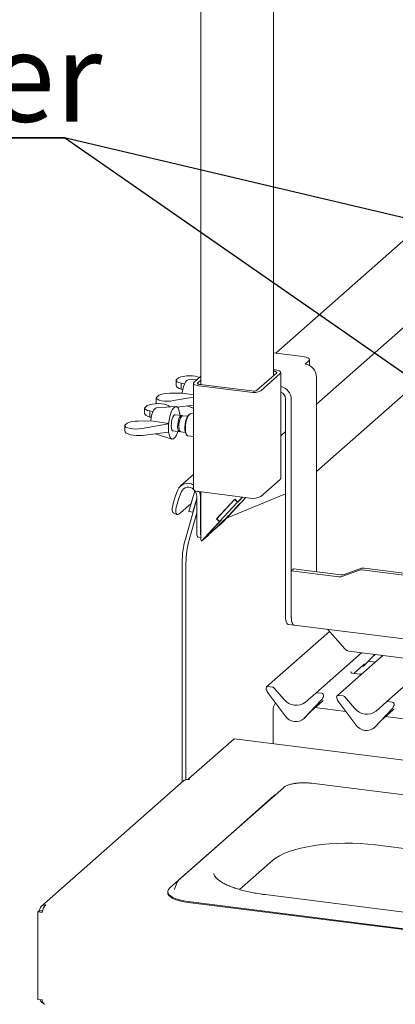
# Paper-space layout 'GMAD+Etagere' of a CAD drawing. Units: millimetres. Extents: x 5 to 415, y 5 to 292.
# Drawn here: x 269 to 284, y 190 to 228 of the extents above; entities that cross this region are included whole.
import ezdxf

# ---------------------------------------------------------------- set-up
doc = ezdxf.new("R2010")
doc.units = ezdxf.units.MM
doc.layers.add('BEMAßUNG', color=96, linetype='Continuous')
doc.styles.add('SLDTEXTSTYLE0', font='TXT', dxfattribs={"width": 0.75})

# ---------------------------------------------------------------- blocks, each defined once
blk = doc.blocks.new('SW_NOTE_21')
at = {"layer": 'BEMAßUNG', "color": 0}
for p, q in [((-0.005, 0.382), (25.989, 0.382)), ((25.989, 0.382), (-0.005, 0.382)), ((-0.005, 0.382), (25.989, 0.382)), ((25.989, 0.382), (-0.005, 0.382)), ((-0.005, 0.382), (25.989, 0.382)), ((25.989, 0.382), (-0.005, 0.382))]:
    blk.add_line(p, q, dxfattribs=at)
at = {"layer": 'BEMAßUNG', "color": 0, "insert": (0, 4.512), "char_height": 3.5, "attachment_point": 1, "style": 'SLDTEXTSTYLE0'}
blk.add_mtext('Spiesshalter', dxfattribs=at)

psp = doc.layouts.new('GMAD+Etagere')

# ---------------------------------------------------------------- linework, layer by layer
at = {"color": 7, "linetype": 'Continuous', "lineweight": 15}
for p, q in [((276.34782, 255.23239), (276.34782, 214.12897)), ((279.20093, 214.48013), (279.20093, 252.6624)), ((289.38867, 224.26867), (279.28942, 215.36196)), ((280.88914, 213.35501), (291.55408, 222.76061)), ((280.88914, 210.72698), (290.7728, 219.44355)), ((280.34882, 215.22849), (279.20093, 215.37311)), ((280.44014, 214.93191), (280.58156, 215.05663)), ((280.6074, 214.87826), (280.6074, 215.10377)), ((279.31613, 214.58173), (278.55245, 213.90823)), ((279.46579, 214.56287), (278.70212, 213.88938)), ((279.20093, 214.71028), (279.2796, 214.70036)), ((279.20093, 214.65326), (279.22303, 214.65048)), ((279.48646, 210.45223), (279.48646, 214.60059)), ((275.3828, 214.30114), (275.3828, 214.08908)), ((275.47974, 214.39711), (275.38419, 214.31285)), ((275.7099, 214.15709), (275.58267, 214.18346)), ((275.58267, 214.18346), (275.58267, 213.9469)), ((276.20794, 214.32959), (275.84407, 214.30826)), ((276.06229, 214.18165), (276.06229, 210.03329)), ((276.08296, 214.21936), (276.34782, 214.45295)), ((276.23262, 214.2005), (276.34782, 214.3021)), ((278.34622, 213.8772), (276.32572, 214.13176)), ((280.88914, 214.42279), (280.88914, 206.79774)), ((274.60596, 213.62651), (274.7015, 213.71078)), ((275.13228, 213.78626), (275.6144, 213.7918)), ((275.58267, 213.9469), (275.64197, 213.92923)), ((275.63789, 213.79602), (275.6144, 213.7918)), ((276.06229, 213.73135), (275.63789, 213.79602)), ((278.28965, 213.82731), (276.26915, 214.08187)), ((274.60457, 213.6148), (274.60457, 213.40274)), ((276.06229, 213.63893), (275.28206, 213.4987)), ((275.42593, 213.24461), (276.06229, 213.32175)), ((279.67469, 205.05503), (279.67469, 213.57802)), ((279.89919, 205.02674), (279.89919, 213.54974)), ((274.14743, 213.21164), (274.14743, 212.99958)), ((274.24436, 213.30762), (274.14881, 213.22335)), ((274.47453, 213.06759), (274.3473, 213.09396)), ((274.3473, 213.09396), (274.3473, 212.8574)), ((275.37163, 213.26348), (274.6087, 213.21876)), ((275.06492, 213.3072), (275.14919, 213.25044)), ((275.59358, 212.91422), (275.34488, 212.94555)), ((275.52063, 213.00023), (275.53041, 212.99365)), ((275.53041, 212.99365), (275.52235, 212.98654)), ((275.53041, 212.99365), (275.53041, 212.92218)), ((275.80516, 213.29058), (276.06229, 213.20844)), ((275.90355, 212.96748), (275.86613, 212.93448)), ((276.06229, 212.97612), (275.95855, 212.98919)), ((273.37058, 212.53701), (273.46613, 212.62128)), ((273.89691, 212.69676), (274.37903, 212.7023)), ((275.07786, 212.59454), (274.04668, 212.4092)), ((274.3473, 212.8574), (274.40659, 212.83973)), ((274.40251, 212.70652), (274.37903, 212.7023)), ((275.08663, 212.60228), (274.40251, 212.70652)), ((275.07786, 212.59454), (275.08663, 212.60228)), ((275.07786, 212.26267), (275.07786, 212.59454)), ((275.82676, 212.88484), (275.64421, 212.90784)), ((273.36919, 212.5253), (273.36919, 212.31324)), ((274.04668, 212.13768), (275.07786, 212.26267)), ((274.56978, 212.20108), (275.21194, 211.99595)), ((275.07786, 212.26267), (275.08663, 212.27041)), ((275.26488, 212.31057), (275.51358, 212.27924)), ((275.56421, 212.27286), (275.74676, 212.24986)), ((275.77259, 212.19201), (275.80065, 212.15077)), ((279.48646, 212.11797), (279.67469, 212.28397)), ((275.84855, 212.11609), (276.06229, 212.08916)), ((276.06229, 210.60695), (275.5551, 210.15965)), ((279.46579, 210.41451), (278.70212, 209.74102)), ((275.44806, 210.00379), (275.37511, 209.81098)), ((275.5887, 209.93447), (275.51575, 209.74167)), ((276.11567, 209.96549), (275.88604, 209.15063)), ((278.28965, 209.67895), (276.26915, 209.93351)), ((276.34782, 209.9236), (276.34782, 208.05423)), ((279.67469, 209.84493), (277.35804, 208.89114)), ((275.5561, 209.10106), (275.97657, 209.47188)), ((275.74319, 208.06626), (276.19108, 209.65564)), ((276.19108, 209.68314), (276.03571, 209.13178)), ((276.19108, 209.75152), (276.19108, 208.31845)), ((276.34075, 209.73267), (276.34075, 208.2996)), ((277.68453, 209.63985), (276.963, 208.86408)), ((277.67491, 209.62951), (276.97263, 208.87442)), ((277.78956, 209.5181), (277.08728, 208.76301)), ((277.92618, 209.501), (277.46527, 209.00543)), ((277.68554, 209.63888), (277.67491, 209.62951)), ((277.67491, 209.62951), (277.78956, 209.5181)), ((277.68453, 209.63985), (277.79918, 209.52844)), ((277.86876, 209.58794), (277.78956, 209.5181)), ((277.97593, 209.71848), (277.79918, 209.52844)), ((277.87272, 209.5933), (277.79918, 209.52844)), ((277.85264, 209.43614), (277.92618, 209.501)), ((277.85661, 209.4415), (277.9358, 209.51134)), ((277.86776, 209.58892), (277.86876, 209.58794)), ((277.98867, 209.71687), (277.86876, 209.58794)), ((277.87272, 209.5933), (277.98776, 209.71699)), ((277.92518, 209.50197), (277.92618, 209.501)), ((277.9358, 209.51134), (278.11246, 209.70128)), ((275.2689, 209.10877), (275.40954, 209.03945)), ((276.03571, 209.13178), (275.88604, 209.15063)), ((275.89286, 208.0474), (276.19108, 209.10568)), ((276.03571, 209.13178), (276.04602, 209.14087)), ((277.85264, 209.43614), (277.39174, 208.94058)), ((277.47179, 209.02775), (277.85661, 209.4415)), ((277.85211, 209.43666), (277.85264, 209.43614)), ((277.07766, 208.75267), (276.61675, 208.2571)), ((276.69029, 208.32196), (277.15119, 208.81752)), ((277.16647, 208.83285), (276.78166, 208.41911)), ((276.91616, 208.47079), (277.11818, 208.68801)), ((276.963, 208.86408), (276.97363, 208.87344)), ((276.963, 208.86408), (277.07766, 208.75267)), ((276.97263, 208.87442), (277.08728, 208.76301)), ((277.07766, 208.75267), (277.15119, 208.81752)), ((277.08728, 208.76301), (277.16647, 208.83285)), ((277.11818, 208.68801), (277.24264, 208.79776)), ((277.15019, 208.8185), (277.15119, 208.81752)), ((276.70502, 208.29735), (276.56926, 208.17762)), ((276.62271, 208.20885), (276.70502, 208.29735)), ((276.64463, 208.23132), (276.91616, 208.47079)), ((276.84666, 208.44854), (276.64463, 208.23132)), ((276.69448, 208.32646), (276.69926, 208.32182)), ((276.70502, 208.32461), (276.70502, 208.29735)), ((276.7222, 208.33879), (276.84666, 208.44854)), ((276.90555, 208.45829), (276.90243, 208.45868)), ((277.14466, 208.66916), (276.90555, 208.45829)), ((276.98787, 208.5468), (276.90555, 208.45829)), ((277.12363, 208.66653), (276.98787, 208.5468)), ((276.98787, 208.5468), (276.98787, 208.54789)), ((276.24594, 208.15517), (276.34782, 208.14233)), ((276.62271, 208.20885), (276.3836, 207.99797)), ((276.64409, 208.23184), (276.64463, 208.23132)), ((275.61893, 207.15667), (275.61893, 198.55492)), ((275.7686, 207.13781), (275.7686, 198.65567)), ((279.98404, 206.91177), (279.89919, 206.83694)), ((279.89919, 206.83694), (279.89919, 205.03806)), ((281.75883, 206.60264), (279.89919, 206.83694)), ((281.84369, 206.67748), (279.98404, 206.91177)), ((282.5692, 206.85495), (281.92223, 206.61992)), ((282.65406, 206.92979), (282.00709, 206.69475)), ((282.66724, 206.86532), (285.47426, 206.51167)), ((282.7521, 206.94015), (285.55911, 206.5865)), ((281.39496, 204.45976), (278.93087, 202.28663)), ((279.7844, 204.72846), (280.0089, 204.70017)), ((280.01164, 204.70332), (319.50714, 199.72736)), ((281.32622, 204.5377), (282.00245, 203.77093)), ((325.18757, 198.26384), (282.1612, 203.68466)), ((280.86208, 202.04332), (282.65293, 203.6227)), ((283.49055, 203.51717), (282.54124, 202.67996)), ((282.81464, 203.17375), (283.17144, 203.55738)), ((282.92498, 203.29239), (283.19683, 203.25814)), ((283.0767, 203.45552), (283.1896, 203.55509)), ((282.34691, 202.81191), (282.73803, 203.15685)), ((282.73803, 203.15685), (282.7645, 203.18262)), ((282.81464, 203.17375), (282.81414, 203.17327)), ((283.63091, 201.69448), (285.42176, 203.27386)), ((282.54124, 202.67996), (281.6997, 201.93779)), ((282.24506, 202.87425), (282.24053, 202.86945)), ((282.5793, 202.78263), (282.2804, 202.82029)), ((278.918, 202.1929), (278.91462, 202.20603)), ((279.15972, 202.27989), (278.98379, 202.30206)), ((279.21264, 202.25113), (279.61404, 201.79599)), ((279.66474, 201.14688), (278.99279, 202.03868)), ((281.08193, 201.77547), (280.40997, 201.05299)), ((280.41047, 201.05348), (281.08243, 201.77596)), ((280.46068, 201.68932), (280.86208, 202.04332)), ((281.09093, 202.03658), (280.91499, 202.05875)), ((281.08243, 201.77596), (281.08193, 201.77547)), ((281.15278, 201.89941), (281.15868, 201.91388)), ((281.16009, 201.92313), (281.15672, 201.91085)), ((281.68345, 201.85719), (281.68682, 201.84406)), ((281.92855, 201.93105), (281.75261, 201.95322)), ((281.98146, 201.90229), (282.38286, 201.44715)), ((280.67254, 201.33525), (281.12037, 201.7302)), ((282.04088, 201.31921), (280.82767, 201.47206)), ((281.76161, 201.68984), (282.43357, 200.79804)), ((283.1788, 200.70415), (283.85075, 201.42663)), ((283.1793, 200.70464), (283.85126, 201.42712)), ((283.2295, 201.34048), (283.63091, 201.69448)), ((283.44137, 200.98641), (283.8892, 201.38136)), ((283.85975, 201.68774), (283.68382, 201.70991)), ((283.85126, 201.42712), (283.85075, 201.42663)), ((283.92363, 201.55554), (283.9275, 201.56504)), ((283.92554, 201.56201), (283.92892, 201.57429)), ((279.19099, 200.0633), (279.19099, 201.33993)), ((280.41047, 201.05348), (280.40997, 201.05299)), ((284.8097, 200.97037), (283.5965, 201.12322)), ((283.1793, 200.70464), (283.1788, 200.70415)), ((275.86464, 198.67789), (277.63948, 200.24315)), ((380.23567, 187.33287), (277.66948, 200.255)), ((275.84343, 198.65918), (275.89955, 198.65211)), ((275.92077, 198.67082), (275.86464, 198.67789)), ((275.86464, 198.67789), (275.86464, 198.65651)), ((275.89955, 198.65211), (275.92077, 198.67082)), ((275.68468, 198.61291), (270.10147, 193.68898)), ((279.59202, 198.33676), (277.54198, 196.52879)), ((302.68405, 195.73982), (280.68611, 198.5113)), ((279.23185, 198.02711), (277.18181, 196.21914)), ((279.29095, 198.07124), (279.23185, 198.02711)), ((277.54198, 196.52879), (275.49194, 194.72083)), ((275.13177, 194.41117), (277.18181, 196.21914)), ((283.19805, 196.09439), (299.73618, 194.01078)), ((277.87153, 194.34799), (279.16335, 195.48728)), ((275.42528, 194.62988), (275.31891, 194.35662)), ((275.05158, 194.26485), (275.05158, 194.22713)), ((275.31891, 194.35662), (275.31624, 194.34907)), ((295.40827, 192.06493), (278.87014, 194.14853)), ((275.85421, 193.87771), (297.85215, 191.10623)), ((275.85421, 193.84), (297.85215, 191.06852)), ((269.96208, 193.47232), (270.0045, 193.50973)), ((269.96208, 193.47232), (269.96208, 190.04049)), ((270.12724, 193.45151), (269.96208, 193.47232)), ((270.13702, 193.49304), (270.0045, 193.50973)), ((270.01016, 193.51472), (270.01016, 193.50902)), ((270.0245, 193.52737), (270.13675, 193.51323)), ((270.12241, 193.50058), (270.12241, 193.49488)), ((269.96208, 190.04049), (270.12724, 190.01968))]:
    psp.add_line(p, q, dxfattribs=at)
at = {"color": 7, "linetype": 'Continuous', "lineweight": 15, "flags": 128}
for points in [[(280.58156, 215.05663), (280.60196, 215.08187), (280.6072, 215.10795), (280.59707, 215.13387), (280.57197, 215.15863), (280.53286, 215.18128), (280.48124, 215.20096), (280.4191, 215.2169), (280.34882, 215.22849)], [(279.22303, 214.65048), (279.25114, 214.64584), (279.276, 214.63946), (279.29665, 214.63159), (279.31229, 214.62253), (279.32233, 214.61263), (279.32638, 214.60226), (279.32429, 214.59183), (279.31613, 214.58173)], [(279.2796, 214.70036), (279.33582, 214.69109), (279.38554, 214.67834), (279.42683, 214.6626), (279.45812, 214.64447), (279.4782, 214.62466), (279.4863, 214.60393), (279.48211, 214.58306), (279.46579, 214.56287)], [(275.62212, 213.79319), (275.62352, 213.80666), (275.64227, 213.93079), (275.67051, 214.04739), (275.70644, 214.14907), (275.74778, 214.22939), (275.79193, 214.28325), (275.83607, 214.30724), (275.84407, 214.30826)], [(276.26915, 214.08187), (276.21293, 214.09114), (276.16322, 214.1039), (276.12192, 214.11964), (276.09063, 214.13776), (276.07055, 214.15757), (276.06245, 214.17831), (276.06664, 214.19917), (276.08296, 214.21936)], [(276.32572, 214.13176), (276.29761, 214.1364), (276.27275, 214.14277), (276.25211, 214.15064), (276.23646, 214.1597), (276.22642, 214.16961), (276.22237, 214.17998), (276.22446, 214.19041), (276.23262, 214.2005)], [(274.38675, 212.70369), (274.38814, 212.71716), (274.4069, 212.84129), (274.43514, 212.9579), (274.47106, 213.05957), (274.51241, 213.13989), (274.55655, 213.19375), (274.60069, 213.21775), (274.6087, 213.21876)], [(275.30488, 212.02467), (275.25624, 211.99587), (275.20987, 211.99664), (275.16795, 212.02694), (275.13242, 212.08534), (275.10497, 212.16912), (275.08686, 212.27436), (275.07894, 212.39613), (275.08159, 212.52876), (275.09468, 212.66602), (275.1176, 212.80151), (275.14927, 212.92889), (275.18823, 213.04221), (275.23263, 213.13616), (275.28042, 213.20635), (275.32935, 213.2495), (275.37713, 213.26359), (275.42154, 213.24797), (275.46049, 213.20336), (275.49217, 213.13185), (275.51508, 213.03679), (275.52817, 212.92261), (275.52818, 212.92246)], [(275.26488, 212.31057), (275.24115, 212.32258), (275.21643, 212.36195), (275.19957, 212.42496), (275.19206, 212.50602), (275.19458, 212.59792), (275.2069, 212.6925), (275.22793, 212.78136), (275.25579, 212.85659), (275.28802, 212.91152), (275.32174, 212.94126), (275.34488, 212.94555)], [(275.77259, 212.19201), (275.76277, 212.2088), (275.74056, 212.27311), (275.72767, 212.35851), (275.72504, 212.45866), (275.73287, 212.56612), (275.75059, 212.67294), (275.77688, 212.77118), (275.80979, 212.85357), (275.84687, 212.91398), (275.86613, 212.93448)], [(275.95855, 212.98919), (275.94381, 212.98885), (275.90355, 212.96748), (275.86328, 212.91783), (275.82576, 212.8433), (275.79355, 212.74896), (275.76882, 212.64124), (275.75328, 212.52749), (275.74798, 212.41545), (275.75328, 212.31275), (275.76882, 212.22641), (275.79355, 212.16229), (275.82576, 212.12478), (275.84855, 212.11609)], [(275.54006, 212.28527), (275.52024, 212.27903), (275.48985, 212.29125), (275.46513, 212.33061), (275.44827, 212.39363), (275.44076, 212.47469), (275.44328, 212.56659), (275.45561, 212.66117), (275.47663, 212.75003), (275.5045, 212.82526), (275.53672, 212.88019), (275.57045, 212.90993), (275.60267, 212.91184), (275.61774, 212.90181)], [(275.56421, 212.27286), (275.54048, 212.28487), (275.51576, 212.32424), (275.4989, 212.38725), (275.49139, 212.46831), (275.49391, 212.56021), (275.50623, 212.65479), (275.52726, 212.74365), (275.55513, 212.81888), (275.58735, 212.87381), (275.62108, 212.90355), (275.64421, 212.90784)], [(279.48646, 210.45223), (279.48211, 210.4347), (279.46579, 210.41451)], [(276.26915, 209.93351), (276.21293, 209.94278), (276.16322, 209.95554), (276.12192, 209.97128), (276.09063, 209.9894), (276.07055, 210.00921), (276.06245, 210.02995), (276.06229, 210.03329)], [(276.34075, 209.73267), (276.326, 209.85102), (276.29956, 209.92968)], [(275.2689, 209.10877), (275.26469, 209.11111), (275.23941, 209.14425), (275.22791, 209.20302), (275.23048, 209.28597), (275.24706, 209.39106), (275.27724, 209.51571), (275.32028, 209.65684), (275.37511, 209.81098)], [(275.51575, 209.74167), (275.46092, 209.58753), (275.41788, 209.4464), (275.3877, 209.32175), (275.37112, 209.21666), (275.36855, 209.1337), (275.38005, 209.07494), (275.40533, 209.0418), (275.44379, 209.0351), (275.49446, 209.05502), (275.5561, 209.10106)], [(276.24594, 208.15517), (276.24347, 208.1556), (276.2288, 208.16357), (276.21594, 208.18037), (276.20539, 208.20535), (276.19754, 208.23756), (276.19272, 208.27575), (276.19108, 208.31845)], [(276.78166, 208.41911), (276.75514, 208.39028), (276.73289, 208.36543), (276.71579, 208.34552), (276.70447, 208.33131), (276.69938, 208.32336), (276.70072, 208.32196), (276.70842, 208.32717), (276.7222, 208.33879)], [(279.7844, 204.72846), (279.77945, 204.72932), (279.75011, 204.74526), (279.7244, 204.77886), (279.70329, 204.82883), (279.68761, 204.89324), (279.67795, 204.96962), (279.67469, 205.05503)], [(280.01164, 204.70332), (280.00657, 204.70421), (279.9765, 204.72055), (279.95014, 204.75499), (279.92851, 204.8062), (279.91243, 204.87222), (279.90253, 204.95051), (279.89919, 205.03806)], [(279.89919, 205.02674), (279.90245, 204.94133), (279.91211, 204.86495), (279.92779, 204.80054), (279.9489, 204.75058), (279.97461, 204.71698), (280.00395, 204.70103), (280.02838, 204.70121)], [(277.63948, 200.24315), (277.65603, 200.2534), (277.66948, 200.255)], [(279.16335, 195.48728), (279.28593, 195.58117), (279.43552, 195.6706), (279.61069, 195.75471), (279.80974, 195.8327), (280.03078, 195.9038), (280.27165, 195.96735), (280.53006, 196.02271), (280.80349, 196.06937), (281.08933, 196.10687), (281.38483, 196.13485), (281.68712, 196.15304), (281.99331, 196.16126), (282.30044, 196.15944), (282.60556, 196.1476), (282.90573, 196.12584), (283.19805, 196.09439)], [(275.13177, 194.41117), (275.0774, 194.34881), (275.05296, 194.28438), (275.05906, 194.21947), (275.09556, 194.15567), (275.16154, 194.09457), (275.25538, 194.03765), (275.37478, 193.98633), (275.5168, 193.94187), (275.67793, 193.90536), (275.85421, 193.87771)], [(275.43038, 194.64122), (275.4299, 194.64026), (275.42528, 194.62988)], [(275.05158, 194.22713), (275.05906, 194.18175), (275.09556, 194.11796), (275.16154, 194.05685), (275.25538, 193.99994), (275.37478, 193.94862), (275.5168, 193.90416), (275.67793, 193.86765), (275.85421, 193.84)]]:
    psp.add_lwpolyline(points, dxfattribs=at)
at = {"color": 7, "linetype": 'Continuous', "lineweight": 15}
for centre, radius, start, end in [((280.36501, 214.4131), 0.52421, 1.058709, 81.760535), ((278.40742, 214.44624), 0.63003, 259.226133, 297.8883), ((278.4051, 214.18666), 0.31501, 259.226133, 297.8883), ((279.37359, 213.53936), 0.5257, 1.130831, 77.601666), ((279.41132, 213.57255), 0.26343, 1.189674, 73.426036), ((276.65266, 212.43634), 1.5748, 173.951581, 186.048419), ((274.7999, 212.47049), 0.67362, 318.56017, 344.235665), ((275.83416, 209.84364), 0.418, 56.923746, 157.472804), ((275.85557, 209.81548), 0.2922, 44.175485, 155.968265), ((275.83397, 209.74611), 0.35715, 0.867989, 41.215675), ((278.40742, 210.29788), 0.63003, 259.226133, 297.8883), ((274.39926, 211.86003), 4.17878, 312.877266, 317.329922), ((276.77407, 208.29359), 0.43336, 179.206426, 190.396788), ((279.07223, 207.14818), 3.45331, 164.582221, 179.859127), ((279.2219, 207.12932), 3.45331, 164.582221, 179.859127), ((276.42148, 208.06157), 0.07402, 185.688066, 239.215702), ((282.63968, 206.65721), 0.20993, 82.454654, 109.615134), ((282.72453, 206.73204), 0.20993, 82.454654, 109.615134), ((281.80478, 206.9495), 0.34988, 262.454654, 289.615134), ((281.88963, 207.02433), 0.34988, 262.454654, 289.615134), ((282.1967, 203.93917), 0.25698, 220.895791, 262.058156), ((282.51326, 203.4548), 0.41205, 285.983139, 316.901652), ((278.97509, 202.23569), 0.06694, 82.5349, 203.551634), ((278.88191, 202.19761), 0.03378, 14.437702, 19.600949), ((279.3426, 202.30356), 0.43878, 194.606923, 217.133291), ((279.14788, 202.19505), 0.08566, 40.895791, 82.058156), ((280.09111, 202.16932), 0.60579, 218.04482, 307.593668), ((280.90553, 201.99274), 0.06669, 81.841587, 130.661207), ((280.84372, 201.99541), 0.32421, 317.282894, 344.881837), ((281.07995, 201.9521), 0.08519, 342.028235, 82.595833), ((281.18628, 201.91593), 0.02715, 158.663867, 164.636612), ((281.74392, 201.88685), 0.06694, 82.5349, 203.551634), ((281.65073, 201.84877), 0.03378, 14.437702, 19.600949), ((282.11143, 201.95472), 0.43878, 194.606923, 217.133291), ((281.91671, 201.84621), 0.08566, 40.895791, 82.058156), ((279.62508, 201.38402), 0.43632, 141.739494, 185.800015), ((282.85994, 201.82048), 0.60579, 218.04482, 307.593668), ((283.67436, 201.6439), 0.06669, 81.841587, 130.661207), ((283.61255, 201.64657), 0.32421, 317.282894, 344.881837), ((283.84878, 201.60326), 0.08519, 342.028235, 82.595833), ((283.9551, 201.5671), 0.02715, 158.663867, 164.636612), ((280.07706, 201.41507), 0.49187, 213.041545, 312.596943), ((282.84589, 201.06623), 0.49187, 213.041545, 312.596943), ((275.81504, 198.46115), 0.20006, 81.841587, 130.661207)]:
    psp.add_arc(centre, radius, start, end, dxfattribs=at)
for centre, major_axis, ratio, start_param, end_param in [((275.8628, 214.31807), (0.47996, 0.01886), 0.31955703, 0.45709934, 2.48230749), ((275.8628, 214.31807), (0.47996, 0.01886), 0.31955703, 3.05303096, 4.07666616), ((275.8628, 214.07214), (0.47995, -0.01924), 0.34617712, 3.15546914, 4.10309896), ((275.08457, 213.63173), (0.47996, 0.01886), 0.31955703, 1.45867228, 2.48230749), ((274.62743, 213.22857), (0.47996, 0.01886), 0.31955703, 0.41147473, 2.48230749), ((275.08457, 213.63173), (0.47996, 0.01886), 0.31955703, 3.05303096, 5.12386371), ((275.08457, 213.3858), (0.47995, -0.01924), 0.34617712, 3.15546914, 3.2833091), ((274.62743, 213.22857), (0.47996, 0.01886), 0.31955703, 3.05303096, 4.07666616), ((274.62743, 212.98264), (0.47995, -0.01924), 0.34617712, 3.15546914, 4.10309896), ((273.84919, 212.54223), (0.47996, 0.01886), 0.31955703, 1.45867228, 2.48230749), ((273.84919, 212.54223), (0.47996, 0.01886), 0.31955703, 3.05303096, 5.12386371), ((273.84919, 212.29631), (0.47995, -0.01924), 0.34617712, 3.15546914, 5.15029651), ((277.3182, 208.87572), (0.20789, 0.21893), 0.03033875, 3.47102181, 5.04181814), ((277.3182, 208.87572), (0.41579, 0.43785), 0.03033875, 4.25013283, 5.04181814), ((276.76382, 208.38681), (0.20789, 0.21893), 0.03033875, 1.90022548, 3.47102181), ((276.76382, 208.38681), (0.41579, 0.43785), 0.03033875, 1.90022548, 2.6919108), ((280.7945, 202.08281), (0.34823, -0.33107), 0.85686568, 6.20780671, 6.29507317), ((283.56332, 201.73397), (0.34823, -0.33107), 0.85686568, 6.20780671, 6.29507317)]:
    psp.add_ellipse(centre, major_axis=major_axis, ratio=ratio, start_param=start_param, end_param=end_param, dxfattribs=at)
for points, knots in [([(282.2811, 202.82073), (282.27963, 202.82074), (282.26965, 202.82086), (282.26202, 202.8265), (282.24695, 202.83426), (282.23948, 202.86487), (282.24131, 202.86962), (282.24185, 202.87101)], [0, 0, 0, 0, 0.0349354, 0.237462, 0.53108904, 0.86328881, 1, 1, 1, 1]), ([(282.69002, 202.81064), (282.69013, 202.81073), (282.6904, 202.81093), (282.68532, 202.80708), (282.67288, 202.79911), (282.64486, 202.78656), (282.61089, 202.7782), (282.58698, 202.78343), (282.57992, 202.78498)], [0, 0, 0, 0, 0.07675951, 0.174150614, 0.291317948, 0.49169711, 0.849923522, 1, 1, 1, 1]), ([(281.15875, 201.91411), (281.15877, 201.91419), (281.15893, 201.91485), (281.15909, 201.915), (281.15897, 201.91484), (281.15894, 201.91481)], [0, 0, 0, 0, 0.09917947, 0.81305288, 1, 1, 1, 1]), ([(283.92757, 201.56527), (283.92759, 201.56535), (283.92775, 201.56601), (283.92791, 201.56616), (283.92779, 201.566), (283.92777, 201.56597)], [0, 0, 0, 0, 0.09917947, 0.81305288, 1, 1, 1, 1]), ([(280.08096, 198.50774), (280.0666, 198.50607), (280.00555, 198.49898), (279.90726, 198.47807), (279.79034, 198.44527), (279.68982, 198.40373), (279.62715, 198.36637), (279.59814, 198.34192), (279.59202, 198.33676)], [0, 0, 0, 0, 0.06587678, 0.28012987, 0.49619686, 0.71543008, 0.93999412, 1, 1, 1, 1]), ([(280.38323, 198.52807), (280.36256, 198.52822), (280.29296, 198.52874), (280.18979, 198.52225), (280.11255, 198.51195), (280.08096, 198.50774)], [0, 0, 0, 0, 0.19979418, 0.67262755, 1, 1, 1, 1]), ([(280.68611, 198.5113), (280.66173, 198.51408), (280.59091, 198.52217), (280.48877, 198.52897), (280.4115, 198.52831), (280.38323, 198.52807)], [0, 0, 0, 0, 0.24972775, 0.72556752, 1, 1, 1, 1]), ([(278.87014, 194.14853), (278.82345, 194.15466), (278.68814, 194.17241), (278.472, 194.20746), (278.22765, 194.25562), (277.99838, 194.31025), (277.78607, 194.37053), (277.59266, 194.43569), (277.41988, 194.50469), (277.26933, 194.57631), (277.14229, 194.64901), (277.03965, 194.72089), (276.96167, 194.78967), (276.90751, 194.85269), (276.8754, 194.90729), (276.86104, 194.94763), (276.86062, 194.96878), (276.86044, 194.9779)], [0, 0, 0, 0, 0.038022371, 0.11016877, 0.182156251, 0.253900149, 0.325330344, 0.396360466, 0.466886111, 0.536787431, 0.605943036, 0.674270123, 0.74182081, 0.808995076, 0.876546447, 0.946709839, 1, 1, 1, 1]), ([(275.49194, 194.72083), (275.4806, 194.71036), (275.45693, 194.68849), (275.44255, 194.66093), (275.43506, 194.64657)], [0, 0, 0, 0, 0.47877258, 1, 1, 1, 1]), ([(270.27143, 193.74514), (270.2442, 193.74436), (270.18976, 193.74279), (270.11689, 193.70695), (270.06118, 193.65019), (270.03142, 193.58627), (270.02638, 193.54335), (270.0245, 193.52737)], [0, 0, 0, 0, 0.21771823, 0.4354459, 0.6531736, 0.8709012, 1, 1, 1, 1]), ([(270.04141, 190.0305), (270.04204, 190.02789), (270.04861, 190.00092), (270.08583, 189.95444), (270.1335, 189.90827), (270.16913, 189.89515), (270.1784, 189.89173)], [0, 0, 0, 0, 0.04357815, 0.45030394, 0.8570298, 1, 1, 1, 1]), ([(270.23605, 189.85028), (270.22282, 189.85417), (270.19566, 189.86215), (270.16194, 189.908), (270.13931, 189.9641), (270.13045, 190.0049), (270.12724, 190.01968)], [0, 0, 0, 0, 0.26996798, 0.55420011, 0.83843207, 1, 1, 1, 1])]:
    psp.add_open_spline(points, degree=3, knots=knots, dxfattribs=at)
psp.add_open_spline([(270.12724, 193.45151), (270.13346, 193.48166), (270.1459, 193.54196), (270.18036, 193.63219), (270.22324, 193.70739), (270.25536, 193.73256), (270.27143, 193.74514)], degree=3, dxfattribs=at)
at = {"layer": 'BEMAßUNG'}
for p in [(299.71174, 203.87974), (312.28752, 214.04372)]:
    psp.add_line(p, (270.99886, 223.7983), dxfattribs=at)

# ---------------------------------------------------------------- block references
psp.add_blockref('SW_NOTE_21', (245.01036, 223.41676), dxfattribs=at)

doc.saveas('drawing.dxf')
